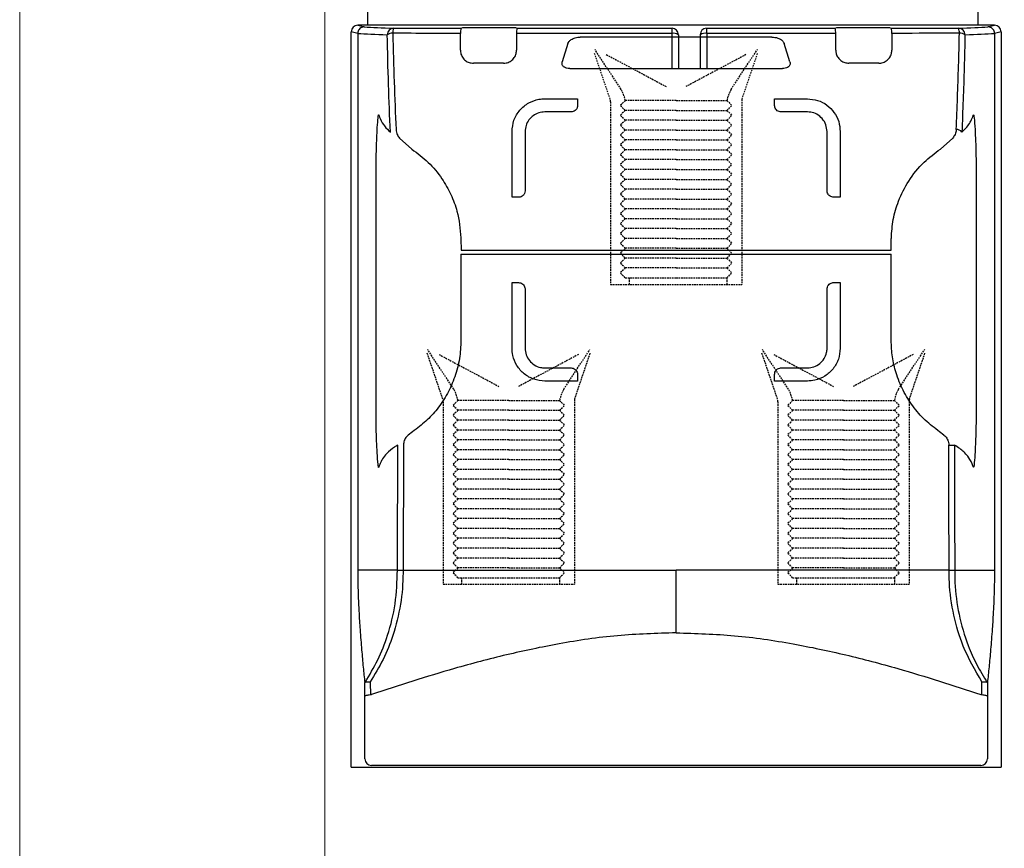
# Model space of a CAD drawing. Units: millimetres. Extents: x -3402 to 8400, y -2 to 6280.
# Drawn here: x 1095 to 1245, y 3695 to 3821 of the extents above; entities that cross this region are included whole.
import ezdxf
from ezdxf.enums import TextEntityAlignment as Align

# ---------------------------------------------------------------- set-up
doc = ezdxf.new("R2010")
doc.units = ezdxf.units.MM
doc.header["$MEASUREMENT"] = 0
doc.linetypes.add('DASHED2', pattern=[0.375, 0.25, -0.125])
for name, color, linetype, lineweight in [('2DE_OBJ_LAMEL-APP', 130, 'Continuous', 25), ('2DE_OBJ_Lamel-DISTR', 255, 'Continuous', 18), ('2DE_TXTNUM', 11, 'Continuous', 9)]:
    doc.layers.add(name, color=color, linetype=linetype, lineweight=lineweight)
doc.layers.add('2DE_TXTPAR', color=41, linetype='Continuous')
doc.layers.add('Zaciski', color=30, linetype='DASHED2')
doc.styles.add('CP_ATTR', font='ARIAL.TTF')
doc.styles.add('CP_ELATT', font='ARIAL.TTF')

# ---------------------------------------------------------------- blocks, each defined once
blk = doc.blocks.new('2dlam_73-20007-07_za0w237')
at = {"linetype": 'Continuous'}
blk.add_line((46.5, 1195), (46.5, 58.5), dxfattribs=at)
blk.add_lwpolyline([(0, 1250), (800, 1250), (800, 0), (0, 0)], close=True)
at = {"linetype": 'ByBlock', "style": 'CP_ATTR', "flags": 9}
for tag in ['NAME', 'NUMBER', 'GROUP', 'ARTICLE', 'ORDER-NO', 'PRODUCER', 'DN', 'PN', 'TEMPERATURE', 'VOLTAGE', 'POWER', 'FLOW', 'CHARACTER', 'OTHER']:
    blk.add_attdef(tag, text='', height=0.00005, dxfattribs=at).set_placement((-0.09, -0.02), align=Align.MIDDLE_LEFT)
at = {"layer": '2DE_TXTNUM', "linetype": 'ByBlock', "style": 'CP_ELATT', "width": 0.8, "flags": 8}
blk.add_attdef('TAG', text='', height=25.16, dxfattribs=at).set_placement((400, 1260), align=Align.CENTER)
at = {"layer": '2DE_TXTPAR', "linetype": 'ByBlock', "style": 'CP_ATTR', "width": 0.8, "flags": 8}
blk.add_attdef('PRODUCT-TYPE', text='', height=12, dxfattribs=at).set_placement((48, 11), align=Align.MIDDLE_LEFT)
blk = doc.blocks.new('2dapa_ars26v_apa-04_f6p1x6k')
for p, q in [((46, -275.39), (46, -251.07)), ((-46.96, -275.39), (-46.96, -272.45))]:
    blk.add_line(p, q)
at = {"color": 150}
for p, q in [((-48.5, -275.39), (-47.5, -275.64)), ((48.5, -275.39), (-48.5, -275.39)), ((-32.75, -275.85), (-32.51, -275.75)), ((-32.51, -275.75), (-24.49, -275.75)), ((-24.49, -275.75), (-24.24, -275.85)), ((24.24, -275.85), (24.49, -275.75)), ((24.49, -275.75), (32.51, -275.75)), ((32.51, -275.75), (32.75, -275.85)), ((32.75, -275.85), (43.02, -275.84)), ((47.5, -275.64), (48.5, -275.39)), ((-49.5, -388.39), (-49.5, -276.39)), ((-48.5, -276.64), (-49.5, -276.39)), ((-48.5, -276.64), (-48.5, -358.39)), ((-48.5, -276.64), (-48.5, -276.64)), ((3.67, -277.19), (-14.6, -277.19)), ((-0.66, -276.63), (-0.66, -281.99)), ((0.34, -276.84), (0.34, -281.99)), ((3.67, -276.84), (3.67, -281.99)), ((4.69, -276.63), (4.68, -277.19)), ((14.6, -277.19), (4.68, -277.19)), ((4.68, -277.19), (4.68, -281.99)), ((49.5, -276.39), (48.5, -276.64)), ((48.5, -276.64), (48.5, -358.39)), ((48.5, -276.64), (48.5, -276.64)), ((49.5, -276.39), (49.5, -388.39)), ((-16.48, -278.19), (-17.34, -280.99)), ((17.34, -280.99), (16.48, -278.19)), ((-16.21, -281.99), (16.21, -281.99)), ((-20, -286.6), (-15, -286.6)), ((-15, -286.6), (-15, -287.6)), ((15, -286.6), (20, -286.6)), ((15, -287.6), (15, -286.6)), ((-16, -288.6), (-20, -288.6)), ((20, -288.6), (16, -288.6)), ((-23, -291.6), (-23, -300.6)), ((23, -300.6), (23, -291.6)), ((-42.15, -292.59), (-40.27, -294.26)), ((40.27, -294.26), (42.15, -292.59)), ((-45.71, -334.17), (-45.71, -297.62)), ((45.71, -297.62), (45.71, -334.17)), ((-24, -301.6), (-25, -301.6)), ((25, -301.6), (24, -301.6)), ((-32.77, -310.28), (32.77, -310.28)), ((-32.75, -309.67), (32.75, -309.67)), ((-25, -314.6), (-24, -314.6)), ((-25, -324.6), (-25, -314.6)), ((24, -314.6), (25, -314.6)), ((25, -314.6), (25, -324.6)), ((-23, -315.6), (-23, -324.6)), ((23, -324.6), (23, -315.6)), ((-20, -327.6), (-16, -327.6)), ((16, -327.6), (20, -327.6)), ((-15, -329.6), (-20, -329.6)), ((-15, -328.6), (-15, -329.6)), ((15, -329.6), (15, -328.6)), ((20, -329.6), (15, -329.6)), ((-40.14, -337.32), (-40.81, -337.82)), ((40.81, -337.82), (40.14, -337.32)), ((-41.54, -339.37), (-41.6, -358.39)), ((-42.45, -358.39), (-48.5, -358.39)), ((-42.45, -358.39), (-42.45, -358.41)), ((-41.6, -358.39), (-41.6, -358.39)), ((0, -367.95), (0, -358.39)), ((41.6, -358.39), (41.6, -358.39)), ((42.45, -358.41), (42.45, -358.39)), ((42.45, -358.39), (48.5, -358.39)), ((-47.42, -387.13), (-47.42, -377.61)), ((-46.58, -377.36), (-46.42, -377.34)), ((46.42, -377.34), (46.58, -377.36)), ((47.42, -377.61), (47.42, -387.13)), ((-49.5, -388.39), (49.5, -388.39)), ((46.42, -388.13), (-46.42, -388.13))]:
    blk.add_line(p, q, dxfattribs=at)
for centre, radius, start, end in [((-43.02, -276.84), 0.998, 90.152, 180.1069), ((-41.82, -276.47), 1.35, 152.5422, 186.7039), ((-31.16, -276.47), 1.71, 158.6872, 185.4223), ((-22.08, -276.47), 2.24, 164.0269, 184.1709), ((79.5, -276.47), 80.15, 179.5611, 180.1183), ((-0.66, -276.85), 1, 0.6787, 86.1894), ((4.67, -276.85), 1, 93.8106, 179.3208), ((-6.57, -276.47), 11.26, 359.1582, 3.1262), ((22.08, -276.47), 2.24, 355.8291, 15.9731), ((31.16, -276.47), 1.71, 354.5777, 21.3128), ((41.82, -276.47), 1.35, 353.2961, 27.4578), ((43.02, -276.84), 0.998, 359.8931, 89.848), ((-43.28, -277.95), 1.33, 85.0017, 123.7022), ((-0.4, -277.89), 1.28, 54.7459, 101.7351), ((4.42, -277.91), 1.3, 78.1658, 125.0484), ((43.28, -277.95), 1.33, 56.2978, 94.9983), ((42.74, -292.24), 0.968, 35.6774, 94.4849), ((41.67, -325.56), 13.81, 269.4681, 273.0112), ((-46.42, -387.13), 1, 179.9989, 269.9956), ((46.42, -387.13), 1, 270.0044, 0.0011)]:
    blk.add_arc(centre, radius, start, end, dxfattribs=at)
for centre, major_axis, ratio, start_param, end_param in [((-48.5, -276.39), (-0.97, 0.243), 0.999896, 4.957378, 6.528125), ((1679.59, -275.27), (1730.42, 0), 0.003491, 3.203634, 3.236651), ((-1679.59, -275.27), (1730.42, 0), 0.003491, 6.188127, 6.221144), ((48.5, -276.39), (0.97, 0.243), 0.999896, 6.038245, 7.608993), ((1679.59, -276.27), (1731.42, 0), 0.003489, 3.20362, 3.236651), ((-1679.59, -276.27), (1731.42, 0), 0.003489, 6.188127, 6.221158)]:
    blk.add_ellipse(centre, major_axis=major_axis, ratio=ratio, start_param=start_param, end_param=end_param, dxfattribs=at)
for points, knots in [([(-47.5, -275.64), (-47.51, -275.64), (-47.59, -275.64), (-47.77, -275.67), (-48.04, -275.78), (-48.3, -276.01), (-48.47, -276.31), (-48.49, -276.53), (-48.5, -276.64)], [0, 0, 0, 0, 0.018447, 0.141388, 0.356099, 0.570751, 0.785375, 1, 1, 1, 1]), ([(-43.02, -275.84), (-41.14, -275.84), (-37.72, -275.85), (-34.3, -275.85), (-32.75, -275.85)], [0, 0, 0, 0, 0.549734, 1, 1, 1, 1]), ([(-24.24, -275.85), (-20.3, -275.85), (-12.44, -275.85), (-4.57, -275.85), (-0.66, -275.85)], [0, 0, 0, 0, 0.502406, 1, 1, 1, 1]), ([(4.67, -275.85), (8.02, -275.85), (14.55, -275.85), (21.07, -275.85), (24.24, -275.85)], [0, 0, 0, 0, 0.512802, 1, 1, 1, 1]), ([(48.5, -276.64), (48.49, -276.53), (48.47, -276.31), (48.3, -276.01), (48.04, -275.78), (47.77, -275.67), (47.59, -275.64), (47.51, -275.64), (47.5, -275.64)], [0, 0, 0, 0, 0.2146249, 0.4292488, 0.6439008, 0.8586117, 0.9815535, 1, 1, 1, 1]), ([(-43.53, -291.68), (-43.63, -289.28), (-43.83, -284.46), (-43.95, -279.39), (-44.01, -276.84)], [0, 0, 0, 0, 0.497627, 1, 1, 1, 1]), ([(-43.16, -276.62), (-43.1, -279.12), (-42.97, -284.12), (-42.77, -288.89), (-42.67, -291.28)], [0, 0, 0, 0, 0.497517, 1, 1, 1, 1]), ([(-32.86, -276.63), (-34.41, -276.63), (-37.85, -276.63), (-41.28, -276.63), (-43.16, -276.62)], [0, 0, 0, 0, 0.450266, 1, 1, 1, 1]), ([(-32.87, -279.2), (-32.87, -278.86), (-32.86, -278.01), (-32.86, -277.15), (-32.86, -276.63)], [0, 0, 0, 0, 0.394377, 1, 1, 1, 1]), ([(-24.32, -276.63), (-24.32, -277.14), (-24.32, -278), (-24.32, -278.85), (-24.31, -279.21)], [0, 0, 0, 0, 0.589297, 1, 1, 1, 1]), ([(-0.66, -276.63), (-4.59, -276.63), (-12.49, -276.63), (-20.36, -276.63), (-24.32, -276.63)], [0, 0, 0, 0, 0.497594, 1, 1, 1, 1]), ([(-16.48, -278.19), (-16.43, -278.09), (-16.32, -277.85), (-15.93, -277.52), (-15.34, -277.25), (-14.86, -277.21), (-14.6, -277.19)], [0, 0, 0, 0, 0.152552, 0.354113, 0.657529, 1, 1, 1, 1]), ([(4.68, -277.19), (4.57, -277.19), (4.35, -277.19), (4.05, -277.19), (3.83, -277.19), (3.68, -277.19), (3.67, -277.19), (3.67, -277.19)], [0, 0, 0, 0, 0.1989546, 0.3978455, 0.5986562, 0.8042933, 1, 1, 1, 1]), ([(24.32, -276.63), (21.14, -276.63), (14.6, -276.63), (8.05, -276.63), (4.69, -276.63)], [0, 0, 0, 0, 0.4871978, 1, 1, 1, 1]), ([(14.6, -277.19), (14.9, -277.22), (15.41, -277.27), (15.99, -277.57), (16.33, -277.87), (16.43, -278.09), (16.48, -278.19)], [0, 0, 0, 0, 0.401193, 0.671584, 0.853423, 1, 1, 1, 1]), ([(24.31, -279.21), (24.32, -278.85), (24.32, -278), (24.32, -277.14), (24.32, -276.63)], [0, 0, 0, 0, 0.412414, 1, 1, 1, 1]), ([(43.16, -276.62), (42.5, -276.62), (39.08, -276.63), (35.64, -276.63), (32.86, -276.63)], [0, 0, 0, 0, 0.192537, 1, 1, 1, 1]), ([(32.86, -276.63), (32.86, -277.15), (32.86, -278.01), (32.87, -278.86), (32.87, -279.2)], [0, 0, 0, 0, 0.607339, 1, 1, 1, 1]), ([(42.67, -291.28), (42.74, -289.66), (42.87, -286.49), (43.04, -281.59), (43.12, -278.28), (43.16, -276.62)], [0, 0, 0, 0, 0.3398632, 0.669214, 1, 1, 1, 1]), ([(44.01, -276.84), (43.97, -278.51), (43.89, -281.86), (43.73, -286.82), (43.6, -290.05), (43.53, -291.68)], [0, 0, 0, 0, 0.32941, 0.660304, 1, 1, 1, 1]), ([(-32.87, -279.2), (-32.86, -279.35), (-32.83, -279.73), (-32.58, -280.29), (-32.12, -280.79), (-31.53, -281.12), (-31.09, -281.16), (-30.87, -281.18)], [0, 0, 0, 0, 0.147205, 0.369207, 0.583254, 0.791143, 1, 1, 1, 1]), ([(-26.32, -281.18), (-26.18, -281.18), (-25.82, -281.15), (-25.26, -280.93), (-24.74, -280.49), (-24.38, -279.89), (-24.34, -279.43), (-24.31, -279.21)], [0, 0, 0, 0, 0.131291, 0.340108, 0.557001, 0.778982, 1, 1, 1, 1]), ([(24.31, -279.21), (24.33, -279.39), (24.36, -279.79), (24.64, -280.35), (25.09, -280.81), (25.67, -281.12), (26.1, -281.16), (26.32, -281.18)], [0, 0, 0, 0, 0.181114, 0.389384, 0.592413, 0.795884, 1, 1, 1, 1]), ([(30.87, -281.18), (30.98, -281.18), (31.32, -281.16), (31.88, -280.95), (32.42, -280.51), (32.8, -279.9), (32.84, -279.43), (32.87, -279.2)], [0, 0, 0, 0, 0.102795, 0.324737, 0.551618, 0.776171, 1, 1, 1, 1]), ([(-26.32, -281.18), (-27.05, -281.18), (-28.57, -281.18), (-30.08, -281.18), (-30.87, -281.18)], [0, 0, 0, 0, 0.484001, 1, 1, 1, 1]), ([(-16.21, -281.99), (-16.38, -281.98), (-16.66, -281.97), (-17.01, -281.82), (-17.23, -281.63), (-17.35, -281.42), (-17.39, -281.2), (-17.35, -281.06), (-17.34, -280.99)], [0, 0, 0, 0, 0.277987, 0.470957, 0.626001, 0.755576, 0.885394, 1, 1, 1, 1]), ([(17.34, -280.99), (17.36, -281.07), (17.39, -281.22), (17.34, -281.45), (17.21, -281.66), (16.96, -281.85), (16.61, -281.97), (16.34, -281.99), (16.21, -281.99)], [0, 0, 0, 0, 0.132604, 0.265753, 0.391387, 0.553793, 0.782321, 1, 1, 1, 1]), ([(30.87, -281.18), (30.08, -281.18), (28.57, -281.18), (27.05, -281.18), (26.32, -281.18)], [0, 0, 0, 0, 0.515999, 1, 1, 1, 1]), ([(-25, -291.6), (-24.94, -291.02), (-24.83, -289.85), (-23.89, -288.29), (-22.53, -287.17), (-21.15, -286.66), (-20.3, -286.61), (-20, -286.6)], [0, 0, 0, 0, 0.233591, 0.46781, 0.685722, 0.888197, 1, 1, 1, 1]), ([(-15, -287.6), (-15.01, -287.72), (-15.04, -287.95), (-15.23, -288.26), (-15.5, -288.49), (-15.78, -288.59), (-15.94, -288.59), (-16, -288.6)], [0, 0, 0, 0, 0.233534, 0.467428, 0.690663, 0.897375, 1, 1, 1, 1]), ([(16, -288.6), (15.89, -288.59), (15.68, -288.57), (15.4, -288.42), (15.18, -288.19), (15.03, -287.91), (15.01, -287.7), (15, -287.6)], [0, 0, 0, 0, 0.194564, 0.389009, 0.587209, 0.797711, 1, 1, 1, 1]), ([(20, -286.6), (20.53, -286.65), (21.59, -286.74), (23.02, -287.51), (24.13, -288.64), (24.87, -290.06), (24.96, -291.09), (25, -291.6)], [0, 0, 0, 0, 0.195796, 0.391575, 0.588563, 0.793947, 1, 1, 1, 1]), ([(-45.71, -297.62), (-45.7, -296.6), (-45.68, -294.41), (-45.57, -291.77), (-45.46, -290.09), (-45.39, -289.36), (-45.35, -289.09), (-45.31, -289.03), (-45.29, -289.08), (-45.28, -289.11)], [0, 0, 0, 0, 0.2854307, 0.6181696, 0.8137054, 0.8796844, 0.9336898, 0.9733164, 1, 1, 1, 1]), ([(-45.28, -289.11), (-45.27, -289.14), (-45.21, -289.33), (-44.93, -290.02), (-44.37, -290.89), (-43.83, -291.4), (-43.53, -291.68)], [0, 0, 0, 0, 0.020297, 0.11417, 0.504494, 1, 1, 1, 1]), ([(-20, -288.6), (-20.32, -288.63), (-20.95, -288.68), (-21.8, -289.14), (-22.47, -289.81), (-22.92, -290.66), (-22.97, -291.28), (-23, -291.6)], [0, 0, 0, 0, 0.19356, 0.387068, 0.582733, 0.788939, 1, 1, 1, 1]), ([(23, -291.6), (22.96, -291.25), (22.89, -290.54), (22.32, -289.6), (21.49, -288.93), (20.67, -288.63), (20.17, -288.61), (20, -288.6)], [0, 0, 0, 0, 0.235805, 0.472211, 0.692424, 0.895092, 1, 1, 1, 1]), ([(43.53, -291.68), (43.93, -291.3), (44.48, -290.77), (45.04, -289.79), (45.23, -289.25), (45.28, -289.11)], [0, 0, 0, 0, 0.655861, 0.903289, 1, 1, 1, 1]), ([(45.28, -289.11), (45.29, -289.08), (45.32, -289.02), (45.36, -289.16), (45.44, -289.82), (45.54, -291.17), (45.63, -293.05), (45.69, -295.18), (45.7, -296.75), (45.71, -297.62)], [0, 0, 0, 0, 0.040671, 0.081452, 0.147584, 0.363829, 0.55942, 0.754923, 1, 1, 1, 1]), ([(-42.67, -291.28), (-42.63, -291.55), (-42.56, -292.03), (-42.27, -292.42), (-42.15, -292.59)], [0, 0, 0, 0, 0.5566233, 1, 1, 1, 1]), ([(-25, -301.6), (-25, -299.98), (-25, -296.73), (-25, -293.31), (-25, -291.6)], [0, 0, 0, 0, 0.498925, 1, 1, 1, 1]), ([(25, -291.6), (25, -293.3), (25, -296.72), (25, -299.97), (25, -301.6)], [0, 0, 0, 0, 0.498916, 1, 1, 1, 1]), ([(42.67, -291.28), (42.67, -291.3), (42.65, -291.55), (42.54, -292.03), (42.27, -292.41), (42.15, -292.59)], [0, 0, 0, 0, 0.035557, 0.538442, 1, 1, 1, 1]), ([(-40.27, -294.26), (-39.4, -294.91), (-37.64, -296.23), (-35.68, -298.63), (-34.25, -301.16), (-33.11, -304.21), (-32.91, -306.44), (-32.79, -307.8)], [0, 0, 0, 0, 0.188176, 0.383094, 0.554114, 0.7291, 1, 1, 1, 1]), ([(32.79, -307.8), (32.85, -306.87), (32.98, -304.99), (33.85, -302.04), (35.36, -299.05), (37.52, -296.31), (39.41, -294.9), (40.27, -294.26)], [0, 0, 0, 0, 0.186183, 0.376433, 0.590547, 0.813112, 1, 1, 1, 1]), ([(-23, -300.6), (-23.02, -300.74), (-23.05, -301.02), (-23.3, -301.34), (-23.59, -301.53), (-23.83, -301.59), (-23.97, -301.6), (-24, -301.6)], [0, 0, 0, 0, 0.3039723, 0.565153, 0.7518439, 0.939144, 1, 1, 1, 1]), ([(24, -301.6), (23.9, -301.59), (23.71, -301.57), (23.44, -301.44), (23.22, -301.25), (23.06, -300.98), (23, -300.75), (23, -300.62), (23, -300.6)], [0, 0, 0, 0, 0.173559, 0.346924, 0.525863, 0.727022, 0.958057, 1, 1, 1, 1]), ([(-32.79, -307.8), (-32.78, -308.33), (-32.77, -308.96), (-32.75, -309.58), (-32.75, -309.67), (-32.75, -309.67)], [0, 0, 0, 0, 0.849174, 0.999975, 1, 1, 1, 1]), ([(32.75, -309.67), (32.75, -309.67), (32.76, -309.15), (32.77, -308.52), (32.79, -307.9), (32.79, -307.8)], [0, 0, 0, 0, 0.000025, 0.8492, 1, 1, 1, 1]), ([(-32.77, -310.28), (-32.77, -310.95), (-32.77, -314.28), (-32.77, -318.65), (-32.77, -322.36), (-32.77, -323.4)], [0, 0, 0, 0, 0.152477, 0.762386, 1, 1, 1, 1]), ([(32.77, -323.4), (32.77, -322.73), (32.77, -319.4), (32.77, -315.03), (32.77, -311.32), (32.77, -310.28)], [0, 0, 0, 0, 0.152477, 0.762386, 1, 1, 1, 1]), ([(-24, -314.6), (-23.89, -314.61), (-23.66, -314.63), (-23.36, -314.8), (-23.14, -315.06), (-23.02, -315.34), (-23, -315.52), (-23, -315.6)], [0, 0, 0, 0, 0.215581, 0.431173, 0.646433, 0.86103, 1, 1, 1, 1]), ([(23, -315.6), (23.01, -315.49), (23.03, -315.26), (23.2, -314.96), (23.46, -314.74), (23.74, -314.61), (23.93, -314.6), (24, -314.6)], [0, 0, 0, 0, 0.213847, 0.427683, 0.641825, 0.856613, 1, 1, 1, 1]), ([(-32.77, -323.4), (-32.82, -324.33), (-32.91, -326.21), (-33.64, -328.95), (-34.79, -331.55), (-36.3, -333.82), (-38.09, -335.79), (-39.45, -336.8), (-40.14, -337.32)], [0, 0, 0, 0, 0.169609, 0.344171, 0.513868, 0.688473, 0.842453, 1, 1, 1, 1]), ([(40.14, -337.32), (39.39, -336.75), (37.88, -335.61), (36.02, -333.46), (34.51, -331.02), (33.49, -328.48), (32.88, -325.91), (32.81, -324.24), (32.77, -323.4)], [0, 0, 0, 0, 0.171373, 0.347697, 0.518931, 0.695208, 0.845888, 1, 1, 1, 1]), ([(-20, -329.6), (-20.56, -329.54), (-21.69, -329.43), (-23.19, -328.57), (-24.32, -327.29), (-24.92, -325.89), (-24.98, -324.96), (-25, -324.6)], [0, 0, 0, 0, 0.215358, 0.430722, 0.645877, 0.860459, 1, 1, 1, 1]), ([(-23, -324.6), (-22.97, -324.93), (-22.9, -325.61), (-22.39, -326.5), (-21.63, -327.18), (-20.78, -327.55), (-20.22, -327.58), (-20, -327.6)], [0, 0, 0, 0, 0.213938, 0.427867, 0.642034, 0.856748, 1, 1, 1, 1]), ([(20, -327.6), (20.34, -327.56), (21.01, -327.5), (21.91, -326.98), (22.59, -326.21), (22.95, -325.37), (22.99, -324.82), (23, -324.6)], [0, 0, 0, 0, 0.215327, 0.430663, 0.64576, 0.860315, 1, 1, 1, 1]), ([(25, -324.6), (24.95, -325.16), (24.84, -326.28), (23.98, -327.77), (22.71, -328.91), (21.31, -329.51), (20.37, -329.57), (20, -329.6)], [0, 0, 0, 0, 0.213862, 0.427715, 0.641853, 0.856611, 1, 1, 1, 1]), ([(-16, -327.6), (-15.89, -327.61), (-15.66, -327.63), (-15.36, -327.8), (-15.14, -328.06), (-15.02, -328.34), (-15, -328.52), (-15, -328.6)], [0, 0, 0, 0, 0.215017, 0.430042, 0.644857, 0.85937, 1, 1, 1, 1]), ([(15, -328.6), (15.01, -328.48), (15.03, -328.26), (15.21, -327.96), (15.46, -327.73), (15.74, -327.61), (15.93, -327.6), (16, -327.6)], [0, 0, 0, 0, 0.214293, 0.428584, 0.642937, 0.857528, 1, 1, 1, 1]), ([(-45.28, -342.68), (-45.29, -342.71), (-45.32, -342.77), (-45.36, -342.63), (-45.44, -341.97), (-45.54, -340.62), (-45.63, -338.74), (-45.69, -336.61), (-45.7, -335.04), (-45.71, -334.17)], [0, 0, 0, 0, 0.040671, 0.081452, 0.147584, 0.363829, 0.55942, 0.754923, 1, 1, 1, 1]), ([(45.71, -334.17), (45.7, -335.18), (45.68, -337.38), (45.57, -340.02), (45.46, -341.7), (45.39, -342.43), (45.35, -342.7), (45.31, -342.75), (45.29, -342.7), (45.28, -342.68)], [0, 0, 0, 0, 0.285431, 0.61817, 0.813705, 0.879684, 0.93369, 0.973316, 1, 1, 1, 1]), ([(-40.81, -337.82), (-40.97, -337.99), (-41.3, -338.32), (-41.51, -338.89), (-41.53, -339.24), (-41.54, -339.37)], [0, 0, 0, 0, 0.393617, 0.787311, 1, 1, 1, 1]), ([(40.81, -337.82), (40.96, -337.97), (41.27, -338.28), (41.51, -338.85), (41.53, -339.22), (41.54, -339.37)], [0, 0, 0, 0, 0.356687, 0.7530689, 1, 1, 1, 1]), ([(-42.4, -339.35), (-42.57, -339.45), (-43.17, -339.78), (-43.94, -340.41), (-44.62, -341.3), (-45, -341.92), (-45.19, -342.43), (-45.28, -342.68)], [0, 0, 0, 0, 0.165896, 0.572555, 0.78585, 0.892985, 1, 1, 1, 1]), ([(-42.45, -358.41), (-42.45, -358.4), (-42.43, -352.05), (-42.41, -345.7), (-42.4, -339.35)], [0, 0, 0, 0, 0.00061, 1, 1, 1, 1]), ([(41.6, -358.39), (41.58, -355), (41.56, -348.66), (41.55, -342.32), (41.54, -339.37)], [0, 0, 0, 0, 0.534545, 1, 1, 1, 1]), ([(42.4, -339.35), (42.4, -342.3), (42.42, -348.65), (42.44, -355), (42.45, -358.4), (42.45, -358.41)], [0, 0, 0, 0, 0.4643367, 0.9993904, 1, 1, 1, 1]), ([(45.28, -342.68), (45.27, -342.65), (45.21, -342.46), (44.93, -341.77), (44.29, -340.79), (43.39, -339.93), (42.68, -339.52), (42.4, -339.35)], [0, 0, 0, 0, 0.0126263, 0.0714614, 0.3161208, 0.7231994, 1, 1, 1, 1]), ([(-48.5, -358.39), (-48.5, -358.58), (-48.5, -359), (-48.49, -359.75), (-48.48, -360.73), (-48.45, -361.73), (-48.4, -363.11), (-48.33, -364.65), (-48.24, -366.14), (-48.1, -368.14), (-47.91, -370.6), (-47.67, -373.21), (-47.51, -374.75), (-47.43, -375.52)], [0, 0, 0, 0, 0.006917, 0.015957, 0.033029, 0.064399, 0.095927, 0.178774, 0.261784, 0.344802, 0.563164, 0.781583, 1, 1, 1, 1]), ([(-47.39, -375.5), (-46.71, -374.37), (-45.34, -372.1), (-43.78, -368.09), (-42.64, -363.5), (-42.51, -360.11), (-42.45, -358.39)], [0, 0, 0, 0, 0.222436, 0.448779, 0.720161, 1, 1, 1, 1]), ([(-41.6, -358.39), (-41.6, -358.53), (-41.59, -360.27), (-41.88, -363.67), (-42.97, -368.09), (-44.55, -372.06), (-45.91, -374.3), (-46.59, -375.43)], [0, 0, 0, 0, 0.021464, 0.284858, 0.556088, 0.776146, 1, 1, 1, 1]), ([(-42.45, -358.41), (-42.45, -358.41), (-42.45, -358.41), (-42.45, -358.41), (-42.45, -358.42), (-42.45, -358.42), (-42.45, -358.42), (-42.44, -358.42), (-42.44, -358.42), (-42.43, -358.42), (-42.42, -358.42), (-42.4, -358.42), (-42.34, -358.41), (-42.2, -358.4), (-41.93, -358.4), (-41.71, -358.4), (-41.6, -358.39)], [0, 0, 0, 0, 0.002248, 0.005858, 0.009443, 0.016636, 0.02379, 0.034344, 0.050165, 0.073987, 0.109751, 0.162884, 0.240623, 0.493975, 0.746981, 1, 1, 1, 1]), ([(-41.6, -358.39), (-38.16, -358.39), (-31.28, -358.39), (-20.89, -358.39), (-10.46, -358.39), (-3.49, -358.39), (0, -358.39)], [0, 0, 0, 0, 0.249214, 0.498741, 0.749212, 1, 1, 1, 1]), ([(41.6, -358.39), (37.74, -358.39), (30.03, -358.39), (16.16, -358.39), (6.13, -358.39), (0, -358.39)], [0, 0, 0, 0, 0.279332, 0.559308, 1, 1, 1, 1]), ([(46.59, -375.43), (45.56, -373.65), (43.72, -370.47), (42.19, -365.25), (41.63, -361.32), (41.6, -359), (41.6, -358.39)], [0, 0, 0, 0, 0.348062, 0.620672, 0.901495, 1, 1, 1, 1]), ([(41.6, -358.39), (41.7, -358.4), (41.91, -358.4), (42.16, -358.4), (42.35, -358.41), (42.42, -358.42), (42.44, -358.42), (42.45, -358.42), (42.45, -358.41), (42.45, -358.41), (42.45, -358.41), (42.45, -358.41)], [0, 0, 0, 0, 0.230542, 0.484377, 0.703951, 0.923524, 0.97801, 0.989385, 0.993237, 0.99632, 1, 1, 1, 1]), ([(42.45, -358.39), (42.46, -359.02), (42.47, -361.29), (43, -365.21), (44.23, -369.37), (45.74, -372.81), (46.84, -374.6), (47.39, -375.5)], [0, 0, 0, 0, 0.101577, 0.369261, 0.645045, 0.821554, 1, 1, 1, 1]), ([(48.5, -358.39), (48.5, -358.54), (48.5, -358.91), (48.5, -359.59), (48.48, -360.46), (48.46, -361.34), (48.42, -362.76), (48.35, -364.42), (48.25, -365.99), (48.11, -368.03), (47.92, -370.55), (47.68, -373.18), (47.51, -374.74), (47.43, -375.52)], [0, 0, 0, 0, 0.005656, 0.013918, 0.028646, 0.053422, 0.078322, 0.164837, 0.25164, 0.338465, 0.558936, 0.779469, 1, 1, 1, 1]), ([(0, -367.95), (-2.98, -368.03), (-8.95, -368.21), (-17.58, -369.49), (-25.86, -371.24), (-35.42, -373.75), (-42.22, -375.97), (-46.42, -377.34)], [0, 0, 0, 0, 0.187609, 0.376801, 0.548896, 0.721453, 1, 1, 1, 1]), ([(0, -367.95), (2.98, -368.03), (8.95, -368.21), (17.58, -369.49), (25.86, -371.24), (35.42, -373.75), (42.22, -375.97), (46.42, -377.34)], [0, 0, 0, 0, 0.187609, 0.376801, 0.548896, 0.721453, 1, 1, 1, 1]), ([(-47.43, -375.52), (-47.43, -375.52), (-47.43, -375.53), (-47.4, -375.51), (-47.39, -375.5)], [0, 0, 0, 0, 0.642039, 1, 1, 1, 1]), ([(-47.42, -377.61), (-47.42, -377.42), (-47.43, -376.73), (-47.43, -376.03), (-47.43, -375.52)], [0, 0, 0, 0, 0.2705, 1, 1, 1, 1]), ([(-47.39, -375.5), (-47.34, -375.47), (-47.25, -375.41), (-47, -375.38), (-46.77, -375.4), (-46.62, -375.42), (-46.59, -375.43), (-46.59, -375.43)], [0, 0, 0, 0, 0.300937, 0.601516, 0.911114, 0.992358, 1, 1, 1, 1]), ([(-46.59, -375.43), (-46.59, -375.82), (-46.58, -376.47), (-46.58, -377.11), (-46.58, -377.36)], [0, 0, 0, 0, 0.602009, 1, 1, 1, 1]), ([(46.58, -377.36), (46.58, -377.11), (46.58, -376.47), (46.59, -375.82), (46.59, -375.43)], [0, 0, 0, 0, 0.397991, 1, 1, 1, 1]), ([(46.59, -375.43), (46.59, -375.43), (46.62, -375.42), (46.77, -375.4), (47, -375.38), (47.25, -375.41), (47.34, -375.47), (47.39, -375.5)], [0, 0, 0, 0, 0.007642, 0.088886, 0.398484, 0.699063, 1, 1, 1, 1]), ([(47.39, -375.5), (47.4, -375.51), (47.43, -375.53), (47.43, -375.52), (47.43, -375.52)], [0, 0, 0, 0, 0.640144, 1, 1, 1, 1]), ([(47.43, -375.52), (47.43, -376.03), (47.43, -376.73), (47.42, -377.42), (47.42, -377.61)], [0, 0, 0, 0, 0.7295, 1, 1, 1, 1]), ([(-47.42, -377.61), (-47.42, -377.61), (-47.42, -377.6), (-47.41, -377.57), (-47.35, -377.51), (-47.16, -377.44), (-46.9, -377.39), (-46.68, -377.37), (-46.58, -377.36)], [0, 0, 0, 0, 0.006523, 0.049868, 0.294726, 0.532619, 0.766228, 1, 1, 1, 1]), ([(46.58, -377.36), (46.68, -377.37), (46.9, -377.39), (47.16, -377.44), (47.35, -377.51), (47.41, -377.57), (47.42, -377.6), (47.42, -377.61), (47.42, -377.61)], [0, 0, 0, 0, 0.233772, 0.467381, 0.705274, 0.950132, 0.993477, 1, 1, 1, 1])]:
    blk.add_open_spline(points, degree=3, knots=knots, dxfattribs=at)
at = {"layer": 'Zaciski'}
for p, q in [((-10.04, -286.67), (-12.42, -279.67)), ((-8.37, -285.16), (-12.38, -279.09)), ((-10.63, -279.87), (-1.5, -284.74)), ((10.63, -279.87), (1.5, -284.74)), ((8.37, -285.16), (12.38, -279.09)), ((10.04, -286.67), (12.42, -279.67)), ((-10, -287.07), (-10, -314.87)), ((-7.75, -286.87), (-8.5, -287.62)), ((-7.75, -288.37), (-8.5, -287.62)), ((0, -286.87), (-7.75, -286.87)), ((0, -286.87), (7.75, -286.87)), ((7.75, -286.87), (8.5, -287.62)), ((7.75, -288.37), (8.5, -287.62)), ((10, -287.07), (10, -314.87)), ((-7.75, -288.37), (-8.5, -289.12)), ((-7.75, -289.87), (-8.5, -289.12)), ((0, -288.37), (-7.75, -288.37)), ((0, -288.37), (7.75, -288.37)), ((7.75, -288.37), (8.5, -289.12)), ((7.75, -289.87), (8.5, -289.12)), ((-7.75, -289.87), (-8.5, -290.62)), ((-7.75, -291.37), (-8.5, -290.62)), ((0, -289.87), (-7.75, -289.87)), ((0, -289.87), (7.75, -289.87)), ((7.75, -289.87), (8.5, -290.62)), ((7.75, -291.37), (8.5, -290.62)), ((-7.75, -291.37), (-8.5, -292.12)), ((-7.75, -292.87), (-8.5, -292.12)), ((0, -291.37), (-7.75, -291.37)), ((0, -291.37), (7.75, -291.37)), ((7.75, -291.37), (8.5, -292.12)), ((7.75, -292.87), (8.5, -292.12)), ((-7.75, -292.87), (-8.5, -293.62)), ((-7.75, -294.37), (-8.5, -293.62)), ((0, -292.87), (-7.75, -292.87)), ((0, -292.87), (7.75, -292.87)), ((7.75, -292.87), (8.5, -293.62)), ((7.75, -294.37), (8.5, -293.62)), ((-7.75, -294.37), (-8.5, -295.12)), ((-7.75, -295.87), (-8.5, -295.12)), ((0, -294.37), (-7.75, -294.37)), ((0, -294.37), (7.75, -294.37)), ((7.75, -294.37), (8.5, -295.12)), ((7.75, -295.87), (8.5, -295.12)), ((-7.75, -295.87), (-8.5, -296.62)), ((-7.75, -297.37), (-8.5, -296.62)), ((0, -295.87), (-7.75, -295.87)), ((0, -295.87), (7.75, -295.87)), ((7.75, -295.87), (8.5, -296.62)), ((7.75, -297.37), (8.5, -296.62)), ((-7.75, -297.37), (-8.5, -298.12)), ((-7.75, -298.87), (-8.5, -298.12)), ((0, -297.37), (-7.75, -297.37)), ((0, -297.37), (7.75, -297.37)), ((7.75, -297.37), (8.5, -298.12)), ((7.75, -298.87), (8.5, -298.12)), ((-7.75, -298.87), (-8.5, -299.62)), ((-7.75, -300.37), (-8.5, -299.62)), ((0, -298.87), (-7.75, -298.87)), ((0, -298.87), (7.75, -298.87)), ((7.75, -298.87), (8.5, -299.62)), ((7.75, -300.37), (8.5, -299.62)), ((-7.75, -300.37), (-8.5, -301.12)), ((-7.75, -301.87), (-8.5, -301.12)), ((0, -300.37), (-7.75, -300.37)), ((0, -300.37), (7.75, -300.37)), ((7.75, -300.37), (8.5, -301.12)), ((7.75, -301.87), (8.5, -301.12)), ((-7.75, -301.87), (-8.5, -302.62)), ((-7.75, -303.37), (-8.5, -302.62)), ((0, -301.87), (-7.75, -301.87)), ((0, -301.87), (7.75, -301.87)), ((7.75, -301.87), (8.5, -302.62)), ((7.75, -303.37), (8.5, -302.62)), ((-7.75, -303.37), (-8.5, -304.12)), ((-7.75, -304.87), (-8.5, -304.12)), ((0, -303.37), (-7.75, -303.37)), ((0, -303.37), (7.75, -303.37)), ((7.75, -303.37), (8.5, -304.12)), ((7.75, -304.87), (8.5, -304.12)), ((-7.75, -304.87), (-8.5, -305.62)), ((-7.75, -306.37), (-8.5, -305.62)), ((0, -304.87), (-7.75, -304.87)), ((0, -304.87), (7.75, -304.87)), ((7.75, -304.87), (8.5, -305.62)), ((7.75, -306.37), (8.5, -305.62)), ((-7.75, -306.37), (-8.5, -307.12)), ((-7.75, -307.87), (-8.5, -307.12)), ((0, -306.37), (-7.75, -306.37)), ((0, -306.37), (7.75, -306.37)), ((7.75, -306.37), (8.5, -307.12)), ((7.75, -307.87), (8.5, -307.12)), ((-7.75, -307.87), (-8.5, -308.62)), ((-7.75, -309.37), (-8.5, -308.62)), ((0, -307.87), (-7.75, -307.87)), ((0, -307.87), (7.75, -307.87)), ((7.75, -307.87), (8.5, -308.62)), ((7.75, -309.37), (8.5, -308.62)), ((-7.75, -309.37), (-8.5, -310.12)), ((-7.75, -310.87), (-8.5, -310.12)), ((0, -309.37), (-7.75, -309.37)), ((0, -309.37), (7.75, -309.37)), ((7.75, -309.37), (8.5, -310.12)), ((7.75, -310.87), (8.5, -310.12)), ((-7.75, -310.87), (-8.5, -311.62)), ((-7.75, -312.37), (-8.5, -311.62)), ((0, -310.87), (-7.75, -310.87)), ((0, -310.87), (7.75, -310.87)), ((7.75, -310.87), (8.5, -311.62)), ((7.75, -312.37), (8.5, -311.62)), ((-7.75, -312.37), (-8.5, -313.12)), ((-7.75, -313.87), (-8.5, -313.12)), ((0, -312.37), (-7.75, -312.37)), ((0, -312.37), (7.75, -312.37)), ((7.75, -312.37), (8.5, -313.12)), ((7.75, -313.87), (8.5, -313.12)), ((-10, -314.87), (10, -314.87)), ((-7.75, -313.87), (0, -313.87)), ((-7.17, -313.87), (-7.17, -314.87)), ((0, -313.87), (7.75, -313.87)), ((7.75, -313.87), (7.75, -314.87)), ((-35.54, -332.35), (-37.91, -325.35)), ((-33.87, -330.84), (-37.87, -324.77)), ((-17.12, -330.84), (-13.12, -324.77)), ((-15.45, -332.35), (-13.08, -325.35)), ((15.46, -332.35), (13.08, -325.36)), ((17.12, -330.84), (13.12, -324.77)), ((33.87, -330.84), (37.87, -324.77)), ((35.54, -332.35), (37.91, -325.36)), ((-36.12, -325.55), (-26.99, -330.41)), ((-14.87, -325.55), (-24, -330.41)), ((14.87, -325.55), (24, -330.42)), ((36.12, -325.55), (26.99, -330.42)), ((-35.5, -332.75), (-35.5, -360.55)), ((-33.25, -332.55), (-34, -333.3)), ((-25.5, -332.55), (-33.25, -332.55)), ((-25.5, -332.55), (-17.75, -332.55)), ((-17.75, -332.55), (-17, -333.3)), ((-15.5, -332.75), (-15.5, -360.55)), ((15.5, -332.75), (15.5, -360.55)), ((17.75, -332.55), (17, -333.3)), ((25.5, -332.55), (17.75, -332.55)), ((25.5, -332.55), (33.25, -332.55)), ((33.25, -332.55), (34, -333.3)), ((35.5, -332.75), (35.5, -360.55)), ((-33.25, -334.05), (-34, -333.3)), ((-33.25, -334.05), (-34, -334.8)), ((-25.5, -334.05), (-33.25, -334.05)), ((-25.5, -334.05), (-17.75, -334.05)), ((-17.75, -334.05), (-17, -333.3)), ((-17.75, -334.05), (-17, -334.8)), ((17.75, -334.05), (17, -333.3)), ((17.75, -334.05), (17, -334.8)), ((25.5, -334.05), (17.75, -334.05)), ((25.5, -334.05), (33.25, -334.05)), ((33.25, -334.05), (34, -333.3)), ((33.25, -334.05), (34, -334.8)), ((-33.25, -335.55), (-34, -334.8)), ((-33.25, -335.55), (-34, -336.3)), ((-25.5, -335.55), (-33.25, -335.55)), ((-25.5, -335.55), (-17.75, -335.55)), ((-17.75, -335.55), (-17, -334.8)), ((-17.75, -335.55), (-17, -336.3)), ((17.75, -335.55), (17, -334.8)), ((17.75, -335.55), (17, -336.3)), ((25.5, -335.55), (17.75, -335.55)), ((25.5, -335.55), (33.25, -335.55)), ((33.25, -335.55), (34, -334.8)), ((33.25, -335.55), (34, -336.3)), ((-33.25, -337.05), (-34, -336.3)), ((-33.25, -337.05), (-34, -337.8)), ((-25.5, -337.05), (-33.25, -337.05)), ((-25.5, -337.05), (-17.75, -337.05)), ((-17.75, -337.05), (-17, -336.3)), ((-17.75, -337.05), (-17, -337.8)), ((17.75, -337.05), (17, -336.3)), ((17.75, -337.05), (17, -337.8)), ((25.5, -337.05), (17.75, -337.05)), ((25.5, -337.05), (33.25, -337.05)), ((33.25, -337.05), (34, -336.3)), ((33.25, -337.05), (34, -337.8)), ((-33.25, -338.55), (-34, -337.8)), ((-33.25, -338.55), (-34, -339.3)), ((-25.5, -338.55), (-33.25, -338.55)), ((-25.5, -338.55), (-17.75, -338.55)), ((-17.75, -338.55), (-17, -337.8)), ((-17.75, -338.55), (-17, -339.3)), ((17.75, -338.55), (17, -337.8)), ((17.75, -338.55), (17, -339.3)), ((25.5, -338.55), (17.75, -338.55)), ((25.5, -338.55), (33.25, -338.55)), ((33.25, -338.55), (34, -337.8)), ((33.25, -338.55), (34, -339.3)), ((-33.25, -340.05), (-34, -339.3)), ((-33.25, -340.05), (-34, -340.8)), ((-25.5, -340.05), (-33.25, -340.05)), ((-25.5, -340.05), (-17.75, -340.05)), ((-17.75, -340.05), (-17, -339.3)), ((-17.75, -340.05), (-17, -340.8)), ((17.75, -340.05), (17, -339.3)), ((17.75, -340.05), (17, -340.8)), ((25.5, -340.05), (17.75, -340.05)), ((25.5, -340.05), (33.25, -340.05)), ((33.25, -340.05), (34, -339.3)), ((33.25, -340.05), (34, -340.8)), ((-33.25, -341.55), (-34, -340.8)), ((-33.25, -341.55), (-34, -342.3)), ((-25.5, -341.55), (-33.25, -341.55)), ((-25.5, -341.55), (-17.75, -341.55)), ((-17.75, -341.55), (-17, -340.8)), ((-17.75, -341.55), (-17, -342.3)), ((17.75, -341.55), (17, -340.8)), ((17.75, -341.55), (17, -342.3)), ((25.5, -341.55), (17.75, -341.55)), ((25.5, -341.55), (33.25, -341.55)), ((33.25, -341.55), (34, -340.8)), ((33.25, -341.55), (34, -342.3)), ((-33.25, -343.05), (-34, -342.3)), ((-33.25, -343.05), (-34, -343.8)), ((-25.5, -343.05), (-33.25, -343.05)), ((-25.5, -343.05), (-17.75, -343.05)), ((-17.75, -343.05), (-17, -342.3)), ((-17.75, -343.05), (-17, -343.8)), ((17.75, -343.05), (17, -342.3)), ((17.75, -343.05), (17, -343.8)), ((25.5, -343.05), (17.75, -343.05)), ((25.5, -343.05), (33.25, -343.05)), ((33.25, -343.05), (34, -342.3)), ((33.25, -343.05), (34, -343.8)), ((-33.25, -344.55), (-34, -343.8)), ((-33.25, -344.55), (-34, -345.3)), ((-25.5, -344.55), (-33.25, -344.55)), ((-25.5, -344.55), (-17.75, -344.55)), ((-17.75, -344.55), (-17, -343.8)), ((-17.75, -344.55), (-17, -345.3)), ((17.75, -344.55), (17, -343.8)), ((17.75, -344.55), (17, -345.3)), ((25.5, -344.55), (17.75, -344.55)), ((25.5, -344.55), (33.25, -344.55)), ((33.25, -344.55), (34, -343.8)), ((33.25, -344.55), (34, -345.3)), ((-33.25, -346.05), (-34, -345.3)), ((-33.25, -346.05), (-34, -346.8)), ((-25.5, -346.05), (-33.25, -346.05)), ((-25.5, -346.05), (-17.75, -346.05)), ((-17.75, -346.05), (-17, -345.3)), ((-17.75, -346.05), (-17, -346.8)), ((17.75, -346.05), (17, -345.3)), ((17.75, -346.05), (17, -346.8)), ((25.5, -346.05), (17.75, -346.05)), ((25.5, -346.05), (33.25, -346.05)), ((33.25, -346.05), (34, -345.3)), ((33.25, -346.05), (34, -346.8)), ((-33.25, -347.55), (-34, -346.8)), ((-33.25, -347.55), (-34, -348.3)), ((-25.5, -347.55), (-33.25, -347.55)), ((-25.5, -347.55), (-17.75, -347.55)), ((-17.75, -347.55), (-17, -346.8)), ((-17.75, -347.55), (-17, -348.3)), ((17.75, -347.55), (17, -346.8)), ((17.75, -347.55), (17, -348.3)), ((25.5, -347.55), (17.75, -347.55)), ((25.5, -347.55), (33.25, -347.55)), ((33.25, -347.55), (34, -346.8)), ((33.25, -347.55), (34, -348.3)), ((-33.25, -349.05), (-34, -348.3)), ((-33.25, -349.05), (-34, -349.8)), ((-25.5, -349.05), (-33.25, -349.05)), ((-25.5, -349.05), (-17.75, -349.05)), ((-17.75, -349.05), (-17, -348.3)), ((-17.75, -349.05), (-17, -349.8)), ((17.75, -349.05), (17, -348.3)), ((17.75, -349.05), (17, -349.8)), ((25.5, -349.05), (17.75, -349.05)), ((25.5, -349.05), (33.25, -349.05)), ((33.25, -349.05), (34, -348.3)), ((33.25, -349.05), (34, -349.8)), ((-33.25, -350.55), (-34, -349.8)), ((-33.25, -350.55), (-34, -351.3)), ((-25.5, -350.55), (-33.25, -350.55)), ((-25.5, -350.55), (-17.75, -350.55)), ((-17.75, -350.55), (-17, -349.8)), ((-17.75, -350.55), (-17, -351.3)), ((17.75, -350.55), (17, -349.8)), ((17.75, -350.55), (17, -351.3)), ((25.5, -350.55), (17.75, -350.55)), ((25.5, -350.55), (33.25, -350.55)), ((33.25, -350.55), (34, -349.8)), ((33.25, -350.55), (34, -351.3)), ((-33.25, -352.05), (-34, -351.3)), ((-33.25, -352.05), (-34, -352.8)), ((-25.5, -352.05), (-33.25, -352.05)), ((-25.5, -352.05), (-17.75, -352.05)), ((-17.75, -352.05), (-17, -351.3)), ((-17.75, -352.05), (-17, -352.8)), ((17.75, -352.05), (17, -351.3)), ((17.75, -352.05), (17, -352.8)), ((25.5, -352.05), (17.75, -352.05)), ((25.5, -352.05), (33.25, -352.05)), ((33.25, -352.05), (34, -351.3)), ((33.25, -352.05), (34, -352.8)), ((-33.25, -353.55), (-34, -352.8)), ((-33.25, -353.55), (-34, -354.3)), ((-25.5, -353.55), (-33.25, -353.55)), ((-25.5, -353.55), (-17.75, -353.55)), ((-17.75, -353.55), (-17, -352.8)), ((-17.75, -353.55), (-17, -354.3)), ((17.75, -353.55), (17, -352.8)), ((17.75, -353.55), (17, -354.3)), ((25.5, -353.55), (17.75, -353.55)), ((25.5, -353.55), (33.25, -353.55)), ((33.25, -353.55), (34, -352.8)), ((33.25, -353.55), (34, -354.3)), ((-33.25, -355.05), (-34, -354.3)), ((-33.25, -355.05), (-34, -355.8)), ((-25.5, -355.05), (-33.25, -355.05)), ((-25.5, -355.05), (-17.75, -355.05)), ((-17.75, -355.05), (-17, -354.3)), ((-17.75, -355.05), (-17, -355.8)), ((17.75, -355.05), (17, -354.3)), ((17.75, -355.05), (17, -355.8)), ((25.5, -355.05), (17.75, -355.05)), ((25.5, -355.05), (33.25, -355.05)), ((33.25, -355.05), (34, -354.3)), ((33.25, -355.05), (34, -355.8)), ((-33.25, -356.55), (-34, -355.8)), ((-33.25, -356.55), (-34, -357.3)), ((-25.5, -356.55), (-33.25, -356.55)), ((-25.5, -356.55), (-17.75, -356.55)), ((-17.75, -356.55), (-17, -355.8)), ((-17.75, -356.55), (-17, -357.3)), ((17.75, -356.55), (17, -355.8)), ((17.75, -356.55), (17, -357.3)), ((25.5, -356.55), (17.75, -356.55)), ((25.5, -356.55), (33.25, -356.55)), ((33.25, -356.55), (34, -355.8)), ((33.25, -356.55), (34, -357.3)), ((-33.25, -358.05), (-34, -357.3)), ((-33.25, -358.05), (-34, -358.8)), ((-25.5, -358.05), (-33.25, -358.05)), ((-25.5, -358.05), (-17.75, -358.05)), ((-17.75, -358.05), (-17, -357.3)), ((-17.75, -358.05), (-17, -358.8)), ((17.75, -358.05), (17, -357.3)), ((17.75, -358.05), (17, -358.8)), ((25.5, -358.05), (17.75, -358.05)), ((25.5, -358.05), (33.25, -358.05)), ((33.25, -358.05), (34, -357.3)), ((33.25, -358.05), (34, -358.8)), ((-33.25, -359.55), (-34, -358.8)), ((-33.25, -359.55), (-25.5, -359.55)), ((-32.67, -359.55), (-32.67, -360.55)), ((-25.5, -359.55), (-17.75, -359.55)), ((-17.75, -359.55), (-17, -358.8)), ((-17.75, -359.55), (-17.75, -360.55)), ((17.75, -359.55), (17, -358.8)), ((17.75, -359.55), (25.5, -359.55)), ((18.33, -359.55), (18.33, -360.55)), ((25.5, -359.55), (33.25, -359.55)), ((33.25, -359.55), (34, -358.8)), ((33.25, -359.55), (33.25, -360.55)), ((-35.5, -360.55), (-15.5, -360.55)), ((15.5, -360.55), (35.5, -360.55))]:
    blk.add_line(p, q, dxfattribs=at)
for centre, radius, start, end in [((-13.63, -288.05), 6, 11.3642, 28.7745), ((13.63, -288.05), 6, 151.2255, 168.6358), ((-12, -287.07), 2, 0, 11.6477), ((12, -287.07), 2, 168.3523, 180), ((-39.13, -333.73), 6, 11.3642, 28.7745), ((-11.86, -333.73), 6, 151.2255, 168.6358), ((11.86, -333.73), 6, 11.3642, 28.7745), ((39.13, -333.73), 6, 151.2255, 168.6358), ((-37.5, -332.75), 2, 0, 11.6477), ((-13.5, -332.75), 2, 168.3523, 180), ((13.5, -332.75), 2, 0, 11.6477), ((37.5, -332.75), 2, 168.3523, 180)]:
    blk.add_arc(centre, radius, start, end, dxfattribs=at)
at = {"linetype": 'ByBlock', "style": 'CP_ATTR', "flags": 9}
for tag in ['NAME', 'NUMBER', 'GROUP', 'ARTICLE', 'ORDER-NO', 'PRODUCER', 'DN', 'PN', 'TEMPERATURE', 'VOLTAGE', 'POWER', 'FLOW', 'CHARACTER', 'OTHER', 'CURRENT']:
    blk.add_attdef(tag, text='', height=0.00005, dxfattribs=at).set_placement((-0.09, -0.02), align=Align.MIDDLE_LEFT)
at = {"layer": '2DE_TXTNUM', "linetype": 'ByBlock', "style": 'CP_ELATT', "width": 0.8, "flags": 8}
blk.add_attdef('TAG', text='', height=10, dxfattribs=at).set_placement((0, 261.25), align=Align.CENTER)
at = {"layer": '2DE_TXTPAR', "linetype": 'ByBlock', "style": 'CP_ATTR', "flags": 8}
blk.add_attdef('PRODUCT-TYPE', text='', height=7, dxfattribs=at).set_placement((0, 92), align=Align.CENTER)

msp = doc.modelspace()

# ---------------------------------------------------------------- block references
at = {"layer": '2DE_OBJ_LAMEL-APP'}
msp.add_blockref('2dapa_ars26v_apa-04_f6p1x6k', (1195.15, 4095.8), dxfattribs=at)
at = {"layer": '2DE_OBJ_Lamel-DISTR'}
msp.add_blockref('2dlam_73-20007-07_za0w237', (1095.15, 3191.05), dxfattribs=at)

doc.saveas('drawing.dxf')
